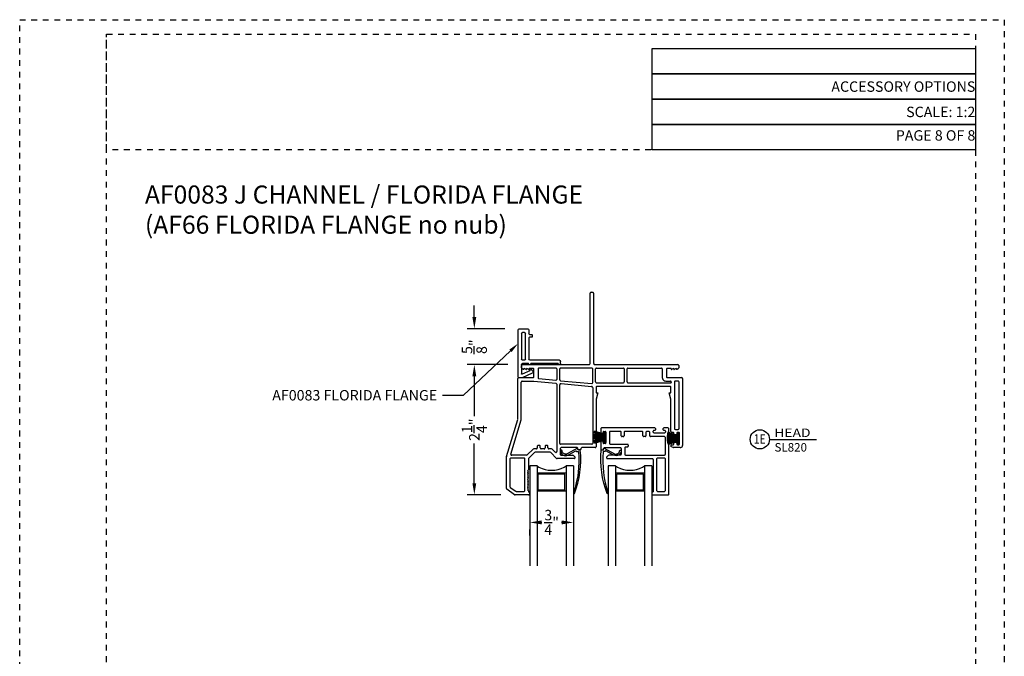
# Model space of a CAD drawing. Units: inches. Extents: x 423 to 576, y 196 to 218.
# Drawn here: x 559 to 576, y 207 to 218 of the extents above; entities that cross this region are included whole.
import ezdxf
from ezdxf import colors
from ezdxf.entities.mleader import LeaderData, LeaderLine
from ezdxf.enums import TextEntityAlignment as Align
from ezdxf.math import Vec2, Vec3

# ---------------------------------------------------------------- set-up
doc = ezdxf.new("R2010")
doc.units = ezdxf.units.IN
doc.header["$MEASUREMENT"] = 0
doc.linetypes.add('DASHED1', pattern=[0.5, 0.125, -0.125, 0.125, -0.125])
doc.layers.get('DEFPOINTS').update_dxf_attribs({"color": 85})
for name, color, linetype in [('Assembly Gasket', 85, 'Continuous'), ('Assembly IGU', 1, 'Continuous'), ('BEAD', 4, 'Continuous'), ('DIM', 191, 'Continuous')]:
    doc.layers.add(name, color=color, linetype=linetype)
doc.styles.add('2003 Catalog', font='arial.ttf', dxfattribs={"width": 1.2, "height": 0.2})
doc.styles.add('DIMS', font='arial.ttf')
doc.styles.get("Standard").update_dxf_attribs({"font": 'arial.ttf'})
doc.dimstyles.new('ARCH BINDER', dxfattribs={"dimtxt": 0.18, "dimasz": 0.2, "dimexe": 0.125, "dimexo": 0.25, "dimgap": 0.0625, "dimtad": 0, "dimtoh": 1, "dimdec": 3, "dimzin": 4, "dimdsep": 46, "dimlunit": 5, "dimtxsty": 'Standard', "dimcen": 0.0625, "dimdle": 0.166667, "dimclrd": 256, "dimclre": 256, "dimclrt": 256, "dimadec": 0, "dimazin": 2, "dimtfac": 1, "dimtdec": 3, "dimtix": 1, "dimtofl": 0, "dimtmove": 0, "dimatfit": 3, "dimfxl": 1, "dimtolj": 1, "dimtzin": 0, "dimarcsym": 0})

# ---------------------------------------------------------------- blocks, each defined once
blk = doc.blocks.new('*D150')
at = {"layer": 'DEFPOINTS', "color": 0, "transparency": 16777216}
for p in [(567.258, 211.667), (566.428, 209.418), (567.134, 209.418)]:
    blk.add_point(p, dxfattribs=at)
at = {"layer": 'DIM', "lineweight": -2, "transparency": 16777216}
for p, q in [((567.008, 211.667), (566.303, 211.667)), ((566.428, 211.467), (566.428, 210.778)), ((566.428, 209.618), (566.428, 210.307)), ((566.884, 209.418), (566.303, 209.418))]:
    blk.add_line(p, q, dxfattribs=at)
at = {"layer": 'DIM', "transparency": 16777216}
for points in [[(566.395, 211.467), (566.461, 211.467), (566.428, 211.667)], [(566.395, 209.618), (566.461, 209.618), (566.428, 209.418)]]:
    blk.add_solid(points, dxfattribs=at)
at = {"layer": 'DIM', "transparency": 16777216, "insert": (566.428, 210.542), "char_height": 0.18, "attachment_point": 5, "rotation": 90}
blk.add_mtext('\\A1;2{\\H1x;\\S1/4;}"', dxfattribs=at)
blk = doc.blocks.new('*D151')
at = {"layer": 'DEFPOINTS', "color": 0, "transparency": 16777216}
for p in [(566.428, 212.288), (567.202, 212.288), (567.258, 211.667)]:
    blk.add_point(p, dxfattribs=at)
at = {"layer": 'DIM', "lineweight": -2, "transparency": 16777216}
for p, q in [((566.428, 212.488), (566.428, 212.688)), ((566.952, 212.288), (566.303, 212.288)), ((567.008, 211.667), (566.303, 211.667)), ((566.428, 211.467), (566.428, 211.267))]:
    blk.add_line(p, q, dxfattribs=at)
at = {"layer": 'DIM', "transparency": 16777216}
for points in [[(566.395, 212.488), (566.461, 212.488), (566.428, 212.288)], [(566.395, 211.467), (566.461, 211.467), (566.428, 211.667)]]:
    blk.add_solid(points, dxfattribs=at)
at = {"layer": 'DIM', "transparency": 16777216, "insert": (566.428, 211.977), "char_height": 0.18, "attachment_point": 5, "rotation": 90}
blk.add_mtext('\\A1;{\\H1x;\\S5/8;}"', dxfattribs=at)
blk = doc.blocks.new('DET-BUBBLE')
at = {"color": 4}
blk.add_circle((0, 0), 0.227, dxfattribs=at)
blk = doc.blocks.new('*U41')
at = {"color": 4}
blk.add_line((0.227, 0), (1.339, 0), dxfattribs=at)
blk.add_blockref('DET-BUBBLE', (0, 0), dxfattribs=at)
at = {"width": 0.8}
for tag, p in [('DET-LOC', (0.237, 0.054)), ('DET-TYPE', (0.237, -0.288))]:
    blk.add_attdef(tag, p, '', height=0.2, dxfattribs=at)
blk.add_attdef('DET-NO', text='', height=0.2, dxfattribs=at).set_placement((0.044, -0.104), align=Align.CENTER)
blk = doc.blocks.new('*D153')
at = {"layer": 'DEFPOINTS', "color": 0, "transparency": 16777216}
for p in [(567.388, 208.962), (568.138, 208.941), (568.138, 208.941)]:
    blk.add_point(p, dxfattribs=at)
at = {"layer": 'DIM', "lineweight": -2, "transparency": 16777216}
for p, q in [((568.138, 209.191), (568.138, 209.066)), ((567.588, 208.941), (567.594, 208.941)), ((567.938, 208.941), (567.933, 208.941)), ((567.388, 208.712), (567.388, 208.816))]:
    blk.add_line(p, q, dxfattribs=at)
at = {"layer": 'DIM', "transparency": 16777216}
for points in [[(567.588, 208.974), (567.588, 208.907), (567.388, 208.941)], [(567.938, 208.974), (567.938, 208.907), (568.138, 208.941)]]:
    blk.add_solid(points, dxfattribs=at)
at = {"layer": 'DIM', "transparency": 16777216, "insert": (567.763, 208.941), "char_height": 0.18, "attachment_point": 5}
blk.add_mtext('\\A1;{\\H1x;\\S3/4;}"', dxfattribs=at)
blk = doc.blocks.new('AF0083B')
for p, q in [((0.93, 0), (-0.22, 0)), ((-0.72, -0.5), (-0.72, -21.08)), ((0.78, -5.76), (0.78, -1.82)), ((5.51, -2.09), (1.14, -0.05)), ((4.39, -3.11), (1.14, -1.59)), ((4.53, -4.21), (5.68, -3.06)), ((4.53, -3.34), (4.53, -4.21)), ((0.78, -19.43), (0.78, -8.26)), ((3.83, -6.26), (1.28, -6.26)), ((2.09, -7.76), (1.28, -7.76)), ((2.59, -8.26), (2.59, -19.43)), ((4.09, -17.59), (4.09, -8.26)), ((17.45, -7.76), (4.59, -7.76)), ((16.95, -6.26), (4.83, -6.26)), ((17.95, -6.26), (17.95, -7.26)), ((-0.22, -21.58), (3.59, -21.58)), ((2.09, -19.93), (1.28, -19.93)), ((4.09, -21.08), (4.09, -19.29)), ((5.28, -17.84), (4.34, -17.84)), ((4.34, -19.04), (5.28, -19.04)), ((5.53, -18.79), (5.53, -18.09))]:
    blk.add_line(p, q)
for centre, radius, start, end in [((-0.22, -0.5), 0.5, 90, 180), ((0.93, -0.5), 0.5, 64.9307, 90), ((1.03, -1.82), 0.25, 64.9307, 180), ((4.28, -3.34), 0.25, 0, 64.9307), ((5.26, -2.63), 0.6, 315, 64.9307), ((1.28, -5.76), 0.5, 180, 270), ((1.28, -8.26), 0.5, 90, 180), ((2.09, -8.26), 0.5, 360, 90), ((4.33, -6.26), 0.5, 360, 180), ((4.59, -8.26), 0.5, 90, 180), ((17.45, -6.26), 0.5, 360, 180), ((17.45, -7.26), 0.5, 270, 0), ((-0.22, -21.08), 0.5, 180, 270), ((1.28, -19.43), 0.5, 180, 270), ((2.09, -19.43), 0.5, 270, 0), ((3.59, -21.08), 0.5, 270, 0), ((4.34, -17.59), 0.25, 180, 270), ((4.34, -19.29), 0.25, 90, 180), ((5.28, -18.09), 0.25, 0, 90), ((5.28, -18.79), 0.25, 270, 0)]:
    blk.add_arc(centre, radius, start, end)
blk = doc.blocks.new('A$C6173d9d8')
at = {"layer": 'Assembly Gasket', "lineweight": 25, "elevation": 0}
for points in [[(1.679, 2.225), (1.499, 2.231)], [(1.679, 2.217), (1.499, 2.212)], [(1.679, 2.233), (1.5, 2.243)], [(1.679, 2.24), (1.502, 2.26)], [(1.679, 2.248), (1.503, 2.278)], [(1.679, 2.256), (1.507, 2.297)], [(1.679, 2.265), (1.511, 2.314)], [(1.679, 2.274), (1.518, 2.328)], [(1.709, 2.308), (1.709, 2.128)], [(2.949, 2.205), (2.769, 2.211)], [(2.949, 2.213), (2.771, 2.223)], [(2.949, 2.22), (2.772, 2.24)], [(2.949, 2.228), (2.773, 2.258)], [(2.949, 2.236), (2.777, 2.277)], [(2.949, 2.245), (2.781, 2.294)], [(2.949, 2.254), (2.789, 2.309)], [(1.679, 2.209), (1.5, 2.199)], [(1.679, 2.203), (1.502, 2.183)], [(1.679, 2.194), (1.503, 2.164)], [(1.679, 2.186), (1.507, 2.146)], [(1.679, 2.178), (1.511, 2.129)], [(1.679, 2.169), (1.518, 2.115)], [(2.949, 2.197), (2.769, 2.192)], [(2.949, 2.189), (2.771, 2.179)], [(2.949, 2.183), (2.772, 2.163)], [(2.949, 2.174), (2.773, 2.144)], [(2.949, 2.166), (2.777, 2.126)], [(2.949, 2.158), (2.781, 2.109)], [(2.949, 2.149), (2.789, 2.095)]]:
    blk.add_lwpolyline(points, dxfattribs=at)
for points in [[(1.709, 2.128), (1.709, 2.314), (1.679, 2.314), (1.679, 2.128)], [(2.979, 2.108), (2.979, 2.294), (2.949, 2.294), (2.949, 2.108)]]:
    blk.add_lwpolyline(points, close=True, dxfattribs=at)
at = {"layer": 'Assembly IGU', "lineweight": -3, "elevation": 0}
for points in [[(0.404, 1.729), (0.404, 0)], [(0.53, 1.729), (0.404, 1.729)], [(0.53, 1.729), (0.53, 0)], [(0.53, 1.729), (0.562, 1.709)], [(0.996, 1.709), (1.029, 1.729)], [(1.03, 1.729), (1.03, 0)], [(1.155, 1.729), (1.03, 1.729)], [(1.155, 1.729), (1.155, 0)], [(1.758, 1.729), (1.758, 0)], [(1.883, 1.729), (1.758, 1.729)], [(1.883, 1.729), (1.883, 0)], [(1.883, 1.729), (1.916, 1.709)], [(2.35, 1.709), (2.382, 1.729)], [(2.383, 1.729), (2.383, 0)], [(2.509, 1.729), (2.383, 1.729)], [(2.509, 1.729), (2.509, 0)], [(1.03, 1.603), (0.53, 1.603)], [(1.01, 1.583), (0.55, 1.583)], [(0.55, 1.31), (0.55, 1.583)], [(1.01, 1.31), (1.01, 1.583)], [(2.383, 1.603), (1.883, 1.603)], [(2.364, 1.583), (1.903, 1.583)], [(1.903, 1.312), (1.903, 1.583)], [(2.364, 1.312), (2.364, 1.583)], [(1.03, 1.291), (0.53, 1.291)], [(1.01, 1.31), (0.55, 1.31)], [(2.383, 1.292), (1.883, 1.292)], [(2.364, 1.312), (1.903, 1.312)]]:
    blk.add_lwpolyline(points, dxfattribs=at)
at = {"layer": 'Assembly IGU', "lineweight": -3}
for centre in [(0.779, 2.102), (2.133, 2.102)]:
    blk.add_arc(centre, 0.449, 241.097, 298.903, dxfattribs=at)
at = {"layer": 'BEAD', "lineweight": -3, "elevation": 0}
for points in [[(1.46, 4.729), (1.453, 4.726), (1.448, 4.721), (1.445, 4.714)], [(1.445, 3.498), (1.445, 4.714)], [(1.46, 4.729), (1.49, 4.729)], [(1.505, 4.714), (1.503, 4.721), (1.498, 4.726), (1.49, 4.729)], [(1.505, 4.714), (1.505, 3.498)], [(0.274, 3.478), (0.267, 3.475), (0.262, 3.47), (0.259, 3.463)], [(0.259, 3.425), (0.259, 3.463)], [(0.261, 3.425), (0.263, 3.416), (0.269, 3.408)], [(0.299, 3.394), (0.294, 3.394), (0.269, 3.407)], [(0.274, 3.478), (1.426, 3.478)], [(0.299, 3.394), (0.299, 3.413), (0.305, 3.413)], [(0.339, 3.394), (0.305, 3.413)], [(0.339, 3.394), (0.344, 3.394), (0.344, 3.413), (0.35, 3.413)], [(0.385, 3.394), (0.35, 3.413)], [(0.385, 3.394), (0.39, 3.394), (0.39, 3.413)], [(0.459, 3.413), (0.39, 3.413)], [(0.474, 3.399), (0.471, 3.406), (0.467, 3.411), (0.459, 3.413)], [(0.56, 3.418), (0.552, 3.416), (0.547, 3.411), (0.545, 3.403)], [(0.545, 3.403), (0.545, 3.251)], [(0.855, 3.418), (0.56, 3.418)], [(0.87, 3.403), (0.867, 3.411), (0.862, 3.416), (0.855, 3.418)], [(0.87, 3.403), (0.87, 3.224)], [(0.934, 3.418), (0.927, 3.416), (0.922, 3.411), (0.919, 3.403)], [(0.919, 3.216), (0.919, 3.403)], [(1.474, 3.418), (0.934, 3.418)], [(1.426, 3.479), (1.434, 3.482), (1.442, 3.489), (1.444, 3.498)], [(1.489, 3.403), (1.486, 3.411), (1.481, 3.416), (1.474, 3.418)], [(1.489, 3.168), (1.489, 3.403)], [(1.506, 3.498), (1.509, 3.489), (1.515, 3.482), (1.525, 3.479)], [(1.525, 3.478), (2.96, 3.478)], [(1.553, 3.418), (1.546, 3.416), (1.541, 3.411), (1.539, 3.403)], [(1.539, 3.18), (1.539, 3.403)], [(1.553, 3.418), (2.019, 3.418)], [(2.034, 3.403), (2.031, 3.411), (2.026, 3.416), (2.019, 3.418)], [(2.034, 3.403), (2.034, 3.18)], [(2.098, 3.418), (2.091, 3.416), (2.086, 3.411), (2.083, 3.403)], [(2.083, 3.18), (2.083, 3.403)], [(2.098, 3.418), (2.675, 3.418)], [(2.69, 3.403), (2.687, 3.411), (2.682, 3.416), (2.675, 3.418)], [(2.69, 3.403), (2.69, 3.253)], [(2.776, 3.413), (2.768, 3.411), (2.763, 3.406), (2.761, 3.399)], [(2.845, 3.413), (2.776, 3.413)], [(2.845, 3.413), (2.845, 3.394), (2.851, 3.394)], [(2.885, 3.413), (2.851, 3.394)], [(2.885, 3.413), (2.891, 3.413), (2.891, 3.394), (2.896, 3.394)], [(2.931, 3.413), (2.896, 3.394)], [(2.931, 3.413), (2.936, 3.413), (2.936, 3.394)], [(2.965, 3.407), (2.942, 3.394)], [(2.975, 3.463), (2.973, 3.47), (2.968, 3.475), (2.96, 3.478)], [(2.964, 3.408), (2.972, 3.416), (2.974, 3.425)], [(2.975, 3.463), (2.975, 3.425)], [(0.21, 3.253), (0.202, 3.251), (0.197, 3.246), (0.195, 3.238)], [(0.195, 2.539), (0.195, 3.238)], [(0.21, 3.253), (0.459, 3.253)], [(0.459, 3.253), (0.467, 3.256), (0.471, 3.261), (0.474, 3.268)], [(0.475, 3.268), (0.475, 3.399)], [(0.545, 3.251), (0.546, 3.243), (0.551, 3.238), (0.558, 3.236)], [(0.558, 3.236), (0.854, 3.209)], [(2.691, 3.253), (2.694, 3.238), (2.699, 3.224), (2.709, 3.211), (2.721, 3.201), (2.736, 3.196), (2.751, 3.194)], [(2.761, 3.399), (2.761, 3.268)], [(2.761, 3.268), (2.763, 3.261), (2.768, 3.256), (2.776, 3.253)], [(2.776, 3.253), (3.025, 3.253)], [(2.942, 3.394), (2.936, 3.394)], [(3.04, 3.238), (3.037, 3.246), (3.032, 3.251), (3.025, 3.253)], [(3.041, 3.238), (3.041, 2.083)], [(0.254, 2.53), (0.254, 3.174)], [(0.274, 3.193), (0.264, 3.19), (0.258, 3.184), (0.256, 3.174)], [(0.274, 3.194), (0.474, 3.194)], [(0.475, 3.193), (0.474, 3.193)], [(0.475, 3.194), (0.852, 3.159)], [(0.869, 3.139), (0.866, 3.148), (0.86, 3.155), (0.851, 3.158)], [(0.854, 3.209), (0.861, 3.21), (0.867, 3.216), (0.87, 3.224)], [(0.87, 3.139), (0.87, 1.975)], [(0.919, 3.216), (0.921, 3.209), (0.926, 3.204), (0.933, 3.201)], [(0.919, 2.118), (0.919, 3.131)], [(0.94, 3.149), (0.933, 3.148), (0.927, 3.144), (0.922, 3.138), (0.921, 3.131)], [(0.933, 3.201), (1.473, 3.153)], [(0.942, 3.15), (1.47, 3.102)], [(1.488, 3.082), (1.485, 3.091), (1.479, 3.098), (1.47, 3.101)], [(1.473, 3.153), (1.48, 3.154), (1.486, 3.16), (1.489, 3.168)], [(1.489, 3.082), (1.489, 2.118)], [(1.54, 3.18), (1.542, 3.171), (1.548, 3.164), (1.558, 3.162)], [(1.563, 3.101), (1.556, 3.098), (1.551, 3.093), (1.548, 3.086)], [(1.548, 3.086), (1.548, 2.99)], [(2.014, 3.16), (1.558, 3.16)], [(2.826, 3.101), (1.563, 3.101)], [(2.014, 3.162), (2.022, 3.164), (2.03, 3.171), (2.032, 3.18)], [(2.084, 3.18), (2.087, 3.171), (2.093, 3.164), (2.103, 3.162)], [(2.836, 3.16), (2.103, 3.16)], [(2.751, 3.194), (2.831, 3.194)], [(2.841, 3.086), (2.839, 3.093), (2.834, 3.098), (2.826, 3.101)], [(2.846, 3.178), (2.844, 3.185), (2.839, 3.19), (2.831, 3.193)], [(2.836, 3.162), (2.843, 3.164), (2.845, 3.17)], [(2.841, 2.99), (2.841, 3.086)], [(2.846, 3.178), (2.846, 3.17)], [(2.916, 3.193), (2.908, 3.19), (2.903, 3.185), (2.901, 3.178)], [(2.901, 3.178), (2.901, 2.374)], [(2.965, 3.194), (2.916, 3.194)], [(2.98, 3.178), (2.978, 3.185), (2.973, 3.19), (2.965, 3.193)], [(2.98, 2.374), (2.98, 3.178)], [(1.548, 2.99), (1.578, 2.99), (1.548, 2.879)], [(2.841, 2.879), (2.812, 2.99), (2.841, 2.99)], [(1.548, 2.879), (1.548, 2.059)], [(2.841, 2.323), (2.841, 2.879)], [(0.001, 1.891), (0.194, 2.533)], [(0.077, 1.933), (0.253, 2.524)], [(0.192, 2.534), (0.194, 2.539)], [(0.252, 2.525), (0.253, 2.53)], [(1.643, 2.385), (1.635, 2.382), (1.63, 2.377), (1.628, 2.37)], [(2.562, 2.385), (1.643, 2.385)], [(2.577, 2.37), (2.575, 2.377), (2.57, 2.382), (2.562, 2.385)], [(2.717, 2.385), (2.71, 2.382), (2.705, 2.377), (2.702, 2.37)], [(2.789, 2.385), (2.717, 2.385)], [(2.804, 2.37), (2.802, 2.377), (2.797, 2.382), (2.789, 2.385)], [(1.628, 2.37), (1.628, 2.298)], [(1.628, 2.298), (1.63, 2.291), (1.635, 2.286), (1.643, 2.283)], [(1.643, 2.282), (1.653, 2.282)], [(1.653, 2.283), (1.66, 2.286), (1.665, 2.291), (1.668, 2.298)], [(1.682, 2.325), (1.675, 2.323), (1.67, 2.318), (1.668, 2.31)], [(1.668, 2.298), (1.668, 2.31)], [(1.682, 2.325), (1.704, 2.325)], [(1.718, 2.31), (1.716, 2.318), (1.711, 2.323), (1.704, 2.325)], [(1.718, 2.31), (1.718, 2.131)], [(1.793, 2.325), (1.785, 2.323), (1.78, 2.318), (1.778, 2.31)], [(1.778, 2.31), (1.778, 2.119)], [(1.967, 2.325), (1.793, 2.325)], [(1.981, 2.31), (1.979, 2.318), (1.974, 2.323), (1.967, 2.325)], [(1.981, 2.25), (1.981, 2.31)], [(1.981, 2.25), (1.984, 2.242), (1.989, 2.237), (1.996, 2.235)], [(2.016, 2.235), (1.996, 2.235)], [(2.016, 2.235), (2.024, 2.237), (2.029, 2.242), (2.031, 2.25)], [(2.031, 2.31), (2.031, 2.25)], [(2.047, 2.325), (2.04, 2.323), (2.035, 2.318), (2.032, 2.31)], [(2.343, 2.325), (2.047, 2.325)], [(2.357, 2.31), (2.355, 2.318), (2.35, 2.323), (2.343, 2.325)], [(2.357, 2.25), (2.357, 2.31)], [(2.357, 2.25), (2.36, 2.242), (2.365, 2.237), (2.372, 2.235)], [(2.393, 2.235), (2.372, 2.235)], [(2.393, 2.235), (2.401, 2.237), (2.406, 2.242), (2.408, 2.25)], [(2.423, 2.325), (2.416, 2.323), (2.411, 2.318), (2.408, 2.31)], [(2.408, 2.31), (2.408, 2.25)], [(2.459, 2.325), (2.423, 2.325)], [(2.474, 2.31), (2.472, 2.318), (2.467, 2.323), (2.459, 2.325)], [(2.474, 2.25), (2.474, 2.31)], [(2.474, 2.25), (2.477, 2.242), (2.481, 2.237), (2.489, 2.235)], [(2.73, 2.235), (2.489, 2.235)], [(2.55, 2.345), (2.542, 2.343), (2.537, 2.338), (2.535, 2.33)], [(2.535, 2.31), (2.535, 2.33)], [(2.535, 2.31), (2.537, 2.303), (2.542, 2.298), (2.55, 2.296)], [(2.55, 2.345), (2.562, 2.345)], [(2.73, 2.296), (2.55, 2.296)], [(2.562, 2.345), (2.57, 2.348), (2.575, 2.353), (2.577, 2.36)], [(2.577, 2.36), (2.577, 2.37)], [(2.702, 2.37), (2.702, 2.36)], [(2.702, 2.36), (2.705, 2.353), (2.71, 2.348), (2.717, 2.345)], [(2.717, 2.345), (2.73, 2.345)], [(2.745, 2.33), (2.742, 2.338), (2.737, 2.343), (2.73, 2.345)], [(2.73, 2.296), (2.737, 2.298), (2.742, 2.303), (2.745, 2.31)], [(2.745, 2.22), (2.742, 2.227), (2.737, 2.232), (2.73, 2.235)], [(2.745, 2.33), (2.745, 2.31)], [(2.745, 1.93), (2.745, 2.22)], [(2.804, 1.243), (2.804, 2.37)], [(2.841, 2.323), (2.844, 2.315), (2.849, 2.31), (2.856, 2.308)], [(2.876, 2.308), (2.856, 2.308)], [(2.891, 2.293), (2.888, 2.3), (2.883, 2.305), (2.876, 2.308)], [(2.891, 2.278), (2.891, 2.293)], [(2.891, 2.278), (2.893, 2.271), (2.898, 2.266), (2.906, 2.263)], [(2.901, 2.374), (2.903, 2.366), (2.908, 2.361), (2.916, 2.359)], [(2.926, 2.263), (2.906, 2.263)], [(2.916, 2.359), (2.965, 2.359)], [(2.926, 2.263), (2.933, 2.266), (2.938, 2.271), (2.941, 2.278)], [(2.955, 2.308), (2.948, 2.305), (2.943, 2.3), (2.941, 2.293)], [(2.941, 2.293), (2.941, 2.278)], [(2.975, 2.308), (2.955, 2.308)], [(2.965, 2.359), (2.973, 2.361), (2.978, 2.366), (2.98, 2.374)], [(2.99, 2.293), (2.988, 2.3), (2.983, 2.305), (2.975, 2.308)], [(2.99, 2.108), (2.99, 2.293)], [(0.547, 2.083), (0.54, 2.081), (0.535, 2.076), (0.532, 2.068)], [(0.532, 2.068), (0.532, 2.039)], [(0.568, 2.083), (0.547, 2.083)], [(0.583, 2.068), (0.581, 2.076), (0.576, 2.081), (0.568, 2.083)], [(0.583, 2.039), (0.583, 2.068)], [(0.682, 2.083), (0.675, 2.081), (0.67, 2.076), (0.668, 2.068)], [(0.668, 2.068), (0.668, 2.039)], [(0.702, 2.083), (0.682, 2.083)], [(0.717, 2.068), (0.715, 2.076), (0.71, 2.081), (0.702, 2.083)], [(0.717, 2.039), (0.717, 2.068)], [(0.919, 2.118), (0.922, 2.111), (0.927, 2.106), (0.934, 2.103)], [(0.944, 2.044), (0.937, 2.041), (0.932, 2.036), (0.929, 2.029)], [(1.474, 2.103), (0.934, 2.103)], [(1.22, 2.044), (0.944, 2.044)], [(1.235, 2.029), (1.232, 2.036), (1.227, 2.041), (1.22, 2.044)], [(1.3, 2.044), (1.293, 2.041), (1.288, 2.036), (1.285, 2.029)], [(1.534, 2.044), (1.3, 2.044)], [(1.474, 2.103), (1.481, 2.106), (1.486, 2.111), (1.489, 2.118)], [(1.534, 2.044), (1.541, 2.046), (1.546, 2.051), (1.548, 2.059)], [(1.643, 2.158), (1.635, 2.155), (1.63, 2.15), (1.628, 2.143)], [(1.628, 2.143), (1.628, 2.019)], [(1.653, 2.158), (1.643, 2.158)], [(1.668, 2.143), (1.665, 2.15), (1.66, 2.155), (1.653, 2.158)], [(1.668, 2.131), (1.668, 2.143)], [(1.668, 2.131), (1.67, 2.123), (1.675, 2.118), (1.682, 2.116)], [(1.694, 2.044), (1.686, 2.041), (1.681, 2.036), (1.679, 2.029)], [(1.704, 2.114), (1.682, 2.114)], [(1.694, 2.044), (1.968, 2.044)], [(1.704, 2.116), (1.711, 2.118), (1.716, 2.123), (1.718, 2.131)], [(1.778, 2.119), (1.78, 2.112), (1.785, 2.107), (1.793, 2.104)], [(1.793, 2.104), (2.088, 2.104)], [(1.983, 2.029), (1.98, 2.036), (1.975, 2.041), (1.968, 2.044)], [(2.058, 2.054), (2.051, 2.051), (2.046, 2.046), (2.043, 2.039)], [(2.088, 2.054), (2.058, 2.054)], [(2.103, 2.088), (2.101, 2.096), (2.096, 2.101), (2.088, 2.103)], [(2.088, 2.054), (2.096, 2.056), (2.101, 2.061), (2.103, 2.068)], [(2.103, 2.088), (2.103, 2.068)], [(2.855, 2.093), (2.847, 2.091), (2.843, 2.086), (2.84, 2.078)], [(2.84, 2.072), (2.84, 2.078)], [(2.84, 2.072), (2.843, 2.065), (2.849, 2.059)], [(2.877, 2.045), (2.849, 2.059)], [(2.855, 2.093), (2.876, 2.093)], [(2.876, 2.093), (2.883, 2.096), (2.888, 2.101), (2.891, 2.108)], [(2.877, 2.045), (2.883, 2.044)], [(3, 2.044), (2.883, 2.044)], [(2.906, 2.138), (2.898, 2.135), (2.893, 2.131), (2.891, 2.123)], [(2.891, 2.108), (2.891, 2.123)], [(2.906, 2.138), (2.926, 2.138)], [(2.941, 2.123), (2.938, 2.131), (2.933, 2.135), (2.926, 2.138)], [(2.941, 2.123), (2.941, 2.108)], [(2.941, 2.108), (2.943, 2.101), (2.948, 2.096), (2.955, 2.093)], [(2.955, 2.093), (2.975, 2.093)], [(2.975, 2.093), (2.983, 2.096), (2.988, 2.101), (2.99, 2.108)], [(3, 2.044), (3.013, 2.046), (3.024, 2.051), (3.032, 2.06), (3.037, 2.071), (3.04, 2.083)], [(0.001, 1.89), (0, 1.886)], [(0, 1.338), (0, 1.886)], [(0.077, 1.932), (0.076, 1.926), (0.078, 1.92), (0.084, 1.915), (0.091, 1.913)], [(0.349, 1.913), (0.091, 1.913)], [(0.349, 1.913), (0.359, 1.918)], [(0.46, 2.019), (0.359, 1.918)], [(0.485, 1.959), (0.383, 1.858)], [(0.471, 2.024), (0.462, 2.019)], [(0.517, 2.024), (0.471, 2.024)], [(0.496, 1.963), (0.486, 1.958)], [(0.754, 1.963), (0.496, 1.963)], [(0.517, 2.024), (0.525, 2.026), (0.53, 2.031), (0.532, 2.039)], [(0.583, 2.039), (0.586, 2.031), (0.591, 2.026), (0.598, 2.024)], [(0.653, 2.024), (0.598, 2.024)], [(0.653, 2.024), (0.66, 2.026), (0.665, 2.031), (0.668, 2.039)], [(0.718, 2.039), (0.721, 2.031), (0.726, 2.026), (0.733, 2.024)], [(0.779, 2.024), (0.733, 2.024)], [(0.764, 1.958), (0.754, 1.963)], [(0.866, 1.858), (0.766, 1.959)], [(0.789, 2.019), (0.779, 2.024)], [(0.844, 1.964), (0.79, 2.019)], [(0.845, 1.965), (0.85, 1.962), (0.857, 1.961), (0.864, 1.963), (0.869, 1.969), (0.87, 1.975)], [(0.929, 2.029), (0.929, 1.928)], [(0.929, 1.928), (0.932, 1.921), (0.937, 1.916), (0.944, 1.913)], [(0.944, 1.913), (1.146, 1.913)], [(1.156, 1.908), (1.146, 1.913)], [(1.185, 1.869), (1.185, 1.881), (1.158, 1.908)], [(1.235, 2.019), (1.235, 2.029)], [(1.235, 2.019), (1.237, 2.011), (1.242, 2.006), (1.249, 2.004)], [(1.271, 2.004), (1.249, 2.004)], [(1.271, 2.004), (1.278, 2.006), (1.283, 2.011), (1.285, 2.019)], [(1.285, 2.029), (1.285, 2.019)], [(1.628, 2.019), (1.63, 2.011), (1.635, 2.006), (1.643, 2.004)], [(1.643, 2.004), (1.663, 2.004)], [(1.663, 2.004), (1.67, 2.006), (1.675, 2.011), (1.677, 2.019)], [(1.677, 2.019), (1.677, 2.029)], [(1.756, 1.91), (1.728, 1.882), (1.728, 1.869)], [(1.767, 1.913), (1.757, 1.908)], [(1.968, 1.913), (1.767, 1.913)], [(1.953, 1.913), (1.872, 1.913)], [(1.968, 1.915), (1.975, 1.917), (1.98, 1.922), (1.983, 1.93)], [(1.983, 2.029), (1.983, 1.93)], [(2.043, 2.039), (2.043, 1.93)], [(2.043, 1.93), (2.046, 1.922), (2.051, 1.917), (2.058, 1.915)], [(2.058, 1.913), (2.73, 1.913)], [(2.73, 1.915), (2.737, 1.917), (2.742, 1.922), (2.745, 1.93)], [(0.076, 1.864), (0.068, 1.861), (0.063, 1.856), (0.061, 1.849)], [(0.061, 1.849), (0.061, 1.369)], [(0.304, 1.864), (0.076, 1.864)], [(0.319, 1.849), (0.316, 1.856), (0.311, 1.861), (0.304, 1.864)], [(0.32, 1.303), (0.32, 1.849)], [(0.385, 1.858), (0.38, 1.848)], [(0.38, 1.848), (0.38, 1.658)], [(0.867, 1.859), (0.877, 1.854)], [(1.17, 1.854), (0.877, 1.854)], [(1.17, 1.854), (1.177, 1.856), (1.182, 1.861), (1.185, 1.869)], [(1.728, 1.869), (1.731, 1.861), (1.736, 1.856), (1.743, 1.854)], [(1.743, 1.854), (2.519, 1.854)], [(2.534, 1.839), (2.531, 1.846), (2.526, 1.851), (2.519, 1.854)], [(2.534, 1.839), (2.534, 1.278)], [(2.608, 1.864), (2.601, 1.861), (2.596, 1.856), (2.593, 1.849)], [(2.593, 1.849), (2.593, 1.304)], [(2.73, 1.864), (2.608, 1.864)], [(2.745, 1.849), (2.742, 1.856), (2.737, 1.861), (2.73, 1.864)], [(2.745, 1.304), (2.745, 1.849)], [(0.38, 1.658), (0.365, 1.643)], [(0.38, 1.598), (0.365, 1.613), (0.38, 1.628), (0.365, 1.643)], [(0.38, 1.598), (0.365, 1.583)], [(0.365, 1.583), (0.38, 1.568)], [(0.38, 1.508), (0.365, 1.524), (0.38, 1.539), (0.365, 1.554), (0.38, 1.568)], [(0.061, 1.369), (0.062, 1.361), (0.067, 1.356)], [(0.38, 1.508), (0.365, 1.493)], [(0.38, 1.418), (0.365, 1.433), (0.38, 1.448), (0.365, 1.463), (0.38, 1.478), (0.365, 1.493)], [(0.38, 1.389), (0.365, 1.403), (0.38, 1.418)], [(0.38, 1.389), (0.365, 1.374)], [(0.365, 1.374), (0.38, 1.359)], [(0, 1.338), (0.001, 1.33), (0.006, 1.325)], [(0.141, 1.231), (0.007, 1.325)], [(0.067, 1.356), (0.16, 1.291)], [(0.141, 1.231), (0.15, 1.228)], [(0.38, 1.228), (0.15, 1.228)], [(0.16, 1.291), (0.169, 1.288)], [(0.169, 1.288), (0.304, 1.288)], [(0.304, 1.288), (0.311, 1.291), (0.316, 1.295), (0.319, 1.303)], [(0.38, 1.359), (0.365, 1.343)], [(0.38, 1.298), (0.365, 1.313), (0.38, 1.328), (0.365, 1.343)], [(0.38, 1.298), (0.38, 1.278)], [(0.39, 1.276), (0.38, 1.278)], [(0.38, 1.228), (0.39, 1.231)], [(2.534, 1.278), (2.524, 1.276)], [(2.524, 1.231), (2.534, 1.228)], [(2.534, 1.228), (2.789, 1.228)], [(2.593, 1.304), (2.596, 1.297), (2.601, 1.292), (2.608, 1.289)], [(2.608, 1.289), (2.73, 1.289)], [(2.73, 1.289), (2.737, 1.292), (2.742, 1.297), (2.745, 1.304)], [(2.789, 1.228), (2.797, 1.231), (2.802, 1.236), (2.804, 1.243)]]:
    blk.add_lwpolyline(points, dxfattribs=at)
at = {"layer": 'BEAD', "elevation": 0}
for points in [[(1.062, 1.914), (1.2, 1.987, -0.565773), (1.207, 1.983), (1.207, 1.981, 0.414206), (1.212, 1.976), (1.238, 1.976, -0.457153), (1.243, 1.97, -0.105335), (1.157, 1.265, 0.93963), (1.173, 1.251, 0.1215), (1.275, 1.998, 0.448556), (1.27, 2.004), (1.24, 2.004, -0.414198), (1.235, 2.009), (1.235, 2.029, 0.565773), (1.228, 2.034), (1.049, 1.939, -0.534449), (0.96, 1.991, 0.816353), (0.932, 1.989, 0.536293)], [(1.851, 1.914), (1.714, 1.987, 0.565773), (1.706, 1.983), (1.706, 1.981, -0.414206), (1.701, 1.976), (1.675, 1.976, 0.457153), (1.67, 1.97, 0.105334), (1.756, 1.264, -0.93963), (1.741, 1.251, -0.121499), (1.638, 1.998, -0.448556), (1.643, 2.004), (1.673, 2.004, 0.414198), (1.678, 2.009), (1.678, 2.029, -0.565773), (1.686, 2.034), (1.864, 1.939, 0.534449), (1.953, 1.991, -0.816353), (1.981, 1.989, -0.536293)]]:
    blk.add_lwpolyline(points, format="xyb", close=True, dxfattribs=at)
at = {"layer": 'BEAD', "lineweight": -3}
for centre, start, end in [((0.38, 1.253), 293.2835, 66.7165), ((2.533, 1.253), 113.2835, 246.7165)]:
    blk.add_arc(centre, 0.0243, start, end, dxfattribs=at)

msp = doc.modelspace()

# ---------------------------------------------------------------- linework, layer by layer
at = {"layer": 'DEFPOINTS', "color": 6, "linetype": 'DASHED1', "ltscale": 0.2}
msp.add_lwpolyline([(558.5785, 217.6271), (575.5785, 217.6271), (575.5785, 195.6271), (558.5785, 195.6271)], close=True, dxfattribs=at)
at = {"layer": 'DEFPOINTS', "linetype": 'DASHED1', "ltscale": 0.2}
for points in [[(560.0785, 217.3771), (575.0785, 217.3771), (575.0785, 196.1271), (560.0785, 196.1271)], [(560.0785, 217.3771), (575.0785, 217.3771), (575.0785, 215.3771), (560.0785, 215.3771)]]:
    msp.add_lwpolyline(points, close=True, dxfattribs=at)
at = {"layer": 'DEFPOINTS', "color": 8}
for points in [[(575.0785, 216.6896), (569.496, 216.6896), (569.496, 217.1271), (575.0785, 217.1271)], [(575.0785, 216.2521), (569.496, 216.2521), (569.496, 216.6896), (575.0785, 216.6896)], [(575.0785, 215.8146), (569.496, 215.8146), (569.496, 216.2521), (575.0785, 216.2521)], [(575.0785, 215.3771), (569.496, 215.3771), (569.496, 215.8146), (575.0785, 215.8146)]]:
    msp.add_lwpolyline(points, close=True, dxfattribs=at)

# ---------------------------------------------------------------- block references
msp.add_blockref('A$C6173d9d8', (566.9826, 208.1888))
at = {"xscale": -0.03937007870000001, "yscale": 0.03937007870000001, "zscale": 0.03937007870000001, "rotation": 180}
msp.add_blockref('AF0083B', (567.2109, 211.4379), dxfattribs=at)
ref = msp.add_blockref('*U41', (571.3577, 210.376), dxfattribs=dict(xscale=0.7325, yscale=0.7325, zscale=0.7325))
ref.add_attrib('DET-TYPE', 'SL820', (571.6111, 210.1648), dxfattribs={"height": 0.1465})
ref.add_attrib('DET-LOC', 'HEAD', (571.6065, 210.4157), dxfattribs={"height": 0.1465, "style": '2003 Catalog', "width": 1.2})
ref.add_attrib('DET-NO', '1E', dxfattribs={"height": 0.16448, "width": 0.8}).set_placement((571.355, 210.2998), align=Align.CENTER)

# ---------------------------------------------------------------- texts
at = {"style": 'DIMS'}
for s, width, insert, char_height, attachment_point in [('ACCESSORY OPTIONS', 5.582482, (575.0785, 216.4709), 0.18, 6), ('SCALE: 1:2', 5.582482, (575.0785, 216.0334), 0.18, 6), ('PAGE 8 OF 8', 5.582482, (575.0785, 215.6271), 0.18, 6), ('AF0083 J CHANNEL / FLORIDA FLANGE\\P(AF66 FLORIDA FLANGE no nub)', 11.400803, (560.7409, 214.7622), 0.3125, 1)]:
    msp.add_mtext_dynamic_manual_height_columns(s, width=width, gutter_width=0.5, heights=[0], dxfattribs=dict(at, insert=insert, char_height=char_height, attachment_point=attachment_point))

# ---------------------------------------------------------------- dimensions: what is measured, and where the dimension line sits
at = {"layer": 'DIM'}
dim = msp.add_linear_dim(base=(566.4281, 212.2877), p1=(567.2581, 211.6671), p2=(567.2023, 212.2877), angle=90, dimstyle='ARCH BINDER', override={"dimpost": '"'}, dxfattribs=at)
dim.commit()
dim.dimension.update_dxf_attribs({"geometry": '*D151', "text_midpoint": (566.4281, 211.9774), "dimtype": 160})
dim = msp.add_linear_dim(base=(566.4281, 209.4177), p1=(567.2581, 211.6671), p2=(567.1339, 209.4177), angle=90, dimstyle='ARCH BINDER', override={"dimpost": '"'}, dxfattribs=at)
dim.commit()
dim.dimension.update_dxf_attribs({"geometry": '*D150', "text_midpoint": (566.4281, 210.5424)})
dim = msp.add_linear_dim(base=(568.1382, 208.9407), p1=(567.3882, 208.9615), p2=(568.1382, 208.9407), dimstyle='ARCH BINDER', override={"dimpost": '"'}, dxfattribs=at)
dim.commit()
dim.dimension.update_dxf_attribs({"geometry": '*D153', "text_midpoint": (567.7632, 208.9407), "dimtype": 160})

# ---------------------------------------------------------------- leaders
ml = msp.add_multileader_mtext('Standard')
ml.set_content('AF0083 FLORIDA FLANGE', color=256)
ml.set_leader_properties()
ml.build(insert=Vec2(0, 0))
ml.multileader.update_dxf_attribs({"dogleg_length": 0.36, "arrow_head_size": 0.18})
ctx = ml.context
ctx.base_point, ctx.char_height, ctx.arrow_head_size, ctx.landing_gap_size, ctx.plane_origin = Vec3(562.5932, 211.1364), 0.18, 0.18, 0.09, Vec3(563.0578, 210.3258)
ctx.text_align_type = 2
notes = []
notes.append((ctx, [(1, (1, 1, 0), (566.236, 211.1364), (-1, 0), 0.36, [(0, [(567.1826, 212.0294)], 0, [])])]))
ctx.mtext.insert, ctx.mtext.width, ctx.mtext.alignment, ctx.mtext.flow_direction = Vec3(565.786, 211.228), 3.301383, 3, 5
for ctx, leaders in notes:
    for number, flags, end, landing, length, lines in leaders:
        leader = LeaderData()
        leader.index, (leader.has_last_leader_line, leader.has_dogleg_vector, leader.attachment_direction) = number, flags
        leader.last_leader_point, leader.dogleg_vector, leader.dogleg_length = Vec3(end), Vec3(landing), length
        for number, points, colour, breaks in lines:
            line = LeaderLine()
            line.index, line.vertices, line.color, line.breaks = number, Vec3.list(points), colors.encode_raw_color(colour), breaks
            leader.lines.append(line)
        ctx.leaders.append(leader)

doc.saveas('drawing.dxf')
